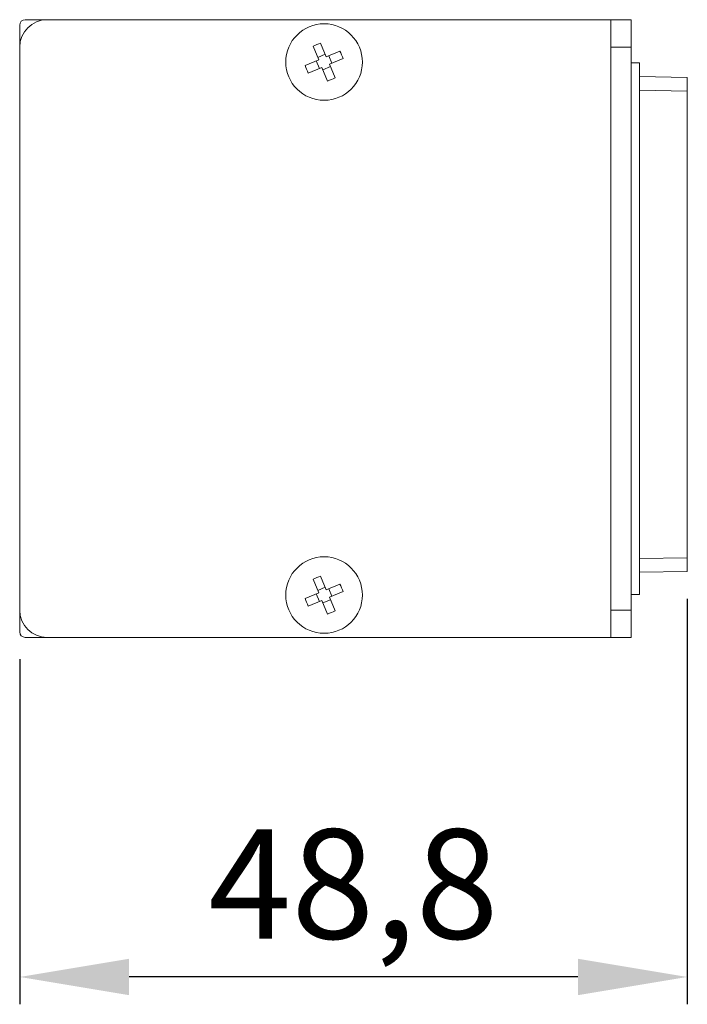
# Model space of a CAD drawing. Units: millimetres. Extents: x 0 to 997, y -98 to 340.
# Drawn here: x 780 to 829, y 268 to 340 of the extents above; entities that cross this region are included whole.
import ezdxf

# ---------------------------------------------------------------- set-up
doc = ezdxf.new("R2010")
doc.units = ezdxf.units.MM
doc.header["$LTSCALE"] = 4
for name, color, linetype, lineweight in [('Dimensions', 7, 'Continuous', 9), ('Dimensions @ 4', 7, 'Continuous', 9), ('Visible (ISO)', 7, 'Continuous', 15), ('Visible Narrow (ISO)', 7, 'Continuous', 9)]:
    doc.layers.add(name, color=color, linetype=linetype, lineweight=lineweight)
doc.styles.get("Standard").update_dxf_attribs({"font": 'arial.ttf'})
doc.dimstyles.get("Standard").update_dxf_attribs({"dimtxt": 2, "dimasz": 2, "dimexe": 0.5, "dimexo": 0.5, "dimgap": 0.5, "dimtad": 1, "dimtxsty": 'Standard', "dimcen": 0.09, "dimadec": 0, "dimazin": 2, "dimtfac": 1, "dimtofl": 0, "dimtmove": 0, "dimatfit": 3, "dimfxl": 0, "dimtolj": 1, "dimtzin": 0, "dimarcsym": 0})

# ---------------------------------------------------------------- blocks, each defined once
blk = doc.blocks.new('*D9')
at = {"layer": 'Defpoints', "color": 0, "transparency": 16777216}
for p in [(828.8, 299.527), (780, 295.1), (780, 269.855)]:
    blk.add_point(p, dxfattribs=at)
at = {"layer": 'Dimensions', "color": 0, "lineweight": -2, "transparency": 16777216}
for p, q in [((828.8, 297.527), (828.8, 267.855)), ((780, 293.1), (780, 267.855)), ((820.8, 269.855), (788, 269.855))]:
    blk.add_line(p, q, dxfattribs=at)
at = {"layer": 'Dimensions', "color": 0, "transparency": 16777216}
for points in [[(788, 271.189), (788, 268.522), (780, 269.855)], [(820.8, 271.189), (820.8, 268.522), (828.8, 269.855)]]:
    blk.add_solid(points, dxfattribs=at)
at = {"layer": 'Dimensions', "color": 0, "transparency": 16777216, "insert": (804.4, 276.663), "char_height": 8, "attachment_point": 5}
blk.add_mtext('\\A1;48,8', dxfattribs=at)

msp = doc.modelspace()

# ---------------------------------------------------------------- linework, layer by layer
at = {"layer": 'Visible (ISO)'}
for p, q in [((780, 339.5), (780, 337.9)), ((782, 339.9), (780.4, 339.9)), ((823.2, 339.9), (782, 339.9)), ((823.2, 339.9), (823.2, 337.9)), ((823.2, 339.9), (824.7, 339.9)), ((824.7, 337.9), (824.7, 339.9)), ((780, 337.9), (780, 296.7)), ((801.858, 336.962), (801.443, 337.962)), ((801.998, 338.192), (802.412, 337.192)), ((823.2, 337.9), (823.2, 296.7)), ((824.7, 337.9), (824.7, 296.7)), ((801.785, 337.137), (802.34, 337.367)), ((802.412, 337.192), (803.412, 337.607)), ((802.587, 337.265), (802.817, 336.71)), ((800.858, 336.548), (801.858, 336.962)), ((801.913, 336.335), (801.683, 336.89)), ((802.715, 336.463), (802.16, 336.233)), ((803.642, 337.052), (802.642, 336.638)), ((802.642, 336.638), (803.057, 335.638)), ((825.3, 336.75), (824.7, 336.75)), ((825.3, 336.75), (825.3, 297.85)), ((802.088, 336.408), (801.088, 335.993)), ((802.502, 335.408), (802.088, 336.408)), ((825.3, 335.735), (828.8, 335.674)), ((828.8, 334.674), (828.8, 335.674)), ((828.8, 334.674), (828.8, 300.526)), ((828.8, 299.527), (828.8, 300.526)), ((801.998, 299.192), (802.412, 298.192)), ((828.8, 299.527), (825.3, 299.465)), ((801.858, 297.962), (801.443, 298.962)), ((801.785, 298.137), (802.34, 298.367)), ((802.412, 298.192), (803.412, 298.607)), ((800.858, 297.548), (801.858, 297.962)), ((801.913, 297.335), (801.683, 297.89)), ((802.587, 298.265), (802.817, 297.71)), ((803.642, 298.052), (802.642, 297.638)), ((802.642, 297.638), (803.057, 296.638)), ((824.7, 297.85), (825.3, 297.85)), ((802.088, 297.408), (801.088, 296.993)), ((802.502, 296.408), (802.088, 297.408)), ((802.715, 297.463), (802.16, 297.233)), ((780, 296.7), (780, 295.1)), ((823.2, 296.7), (823.2, 294.7)), ((824.7, 294.7), (824.7, 296.7)), ((780.4, 294.7), (782, 294.7)), ((823.2, 294.7), (782, 294.7)), ((824.7, 294.7), (823.2, 294.7))]:
    msp.add_line(p, q, dxfattribs=at)
for centre in [(802.25, 336.8), (802.25, 297.8)]:
    msp.add_circle(centre, 2.8, dxfattribs=at)
for centre, radius, start, end in [((780.4, 339.5), 0.4, 90, 180), ((782, 337.9), 2, 90, 180), ((782, 296.7), 2, 180, 270), ((780.4, 295.1), 0.4, 180, 270)]:
    msp.add_arc(centre, radius, start, end, dxfattribs=at)
for centre, major_axis in [((802.648, 335.839), (-4.483, -1.859)), ((801.289, 336.402), (-1.859, 4.483)), ((803.211, 337.198), (1.859, -4.483)), ((801.852, 337.761), (4.483, 1.859)), ((802.648, 296.839), (-4.483, -1.859)), ((801.289, 297.402), (-1.859, 4.483)), ((803.211, 298.198), (1.859, -4.483)), ((801.852, 298.761), (4.483, 1.859))]:
    msp.add_ellipse(centre, major_axis=major_axis, ratio=0.5, start_param=4.65054, end_param=4.774238, dxfattribs=at)
at = {"layer": 'Visible Narrow (ISO)'}
for p, q in [((824.7, 337.9), (823.2, 337.9)), ((828.8, 334.674), (825.3, 334.735)), ((825.3, 300.465), (828.8, 300.526)), ((823.2, 296.7), (824.7, 296.7))]:
    msp.add_line(p, q, dxfattribs=at)

# ---------------------------------------------------------------- dimensions: what is measured, and where the dimension line sits
at = {"layer": 'Dimensions @ 4'}
dim = msp.add_linear_dim(base=(780, 269.855), p1=(828.8, 299.527), p2=(780, 295.1), dimstyle='Standard', override={"dimscale": 4, "dimtix": 0, "dimtofl": 0, "dimtmove": 0, "dimatfit": 3}, dxfattribs=at)
dim.commit()
dim.dimension.update_dxf_attribs({"geometry": '*D9', "text_midpoint": (804.4, 276.663)})

doc.saveas('drawing.dxf')
